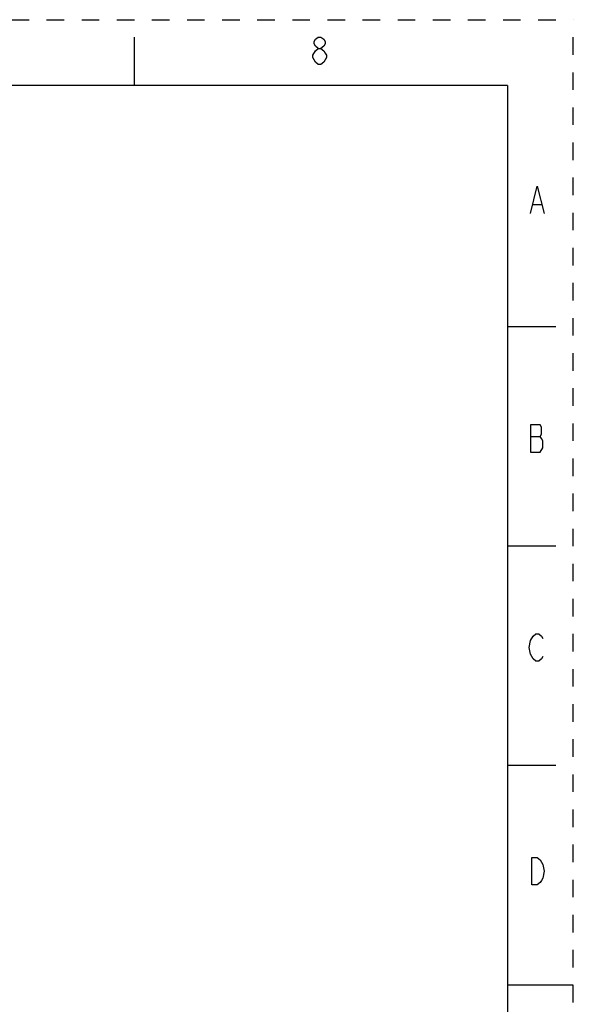
# Model space of a CAD drawing. Units: inches. Extents: x 0 to 17, y 0 to 11.
# Drawn here: x 13.8 to 17, y 5.4 to 11 of the extents above; entities that cross this region are included whole.
import ezdxf

# ---------------------------------------------------------------- set-up
doc = ezdxf.new("R2010")
doc.units = ezdxf.units.IN
doc.header["$LTSCALE"] = 0.935
doc.header["$MEASUREMENT"] = 0
doc.linetypes.add('HIDDEN', pattern=[0.2, 0.1, -0.1])
doc.layers.get('0').update_dxf_attribs({"linetype": 'CONTINUOUS'})
doc.layers.add('DEFAULT_2', color=8, linetype='HIDDEN')

msp = doc.modelspace()

# ---------------------------------------------------------------- linework, layer by layer
at = {"color": 7, "linetype": 'CONTINUOUS'}
for p, q in [((14.5, 10.625), (14.5, 10.9)), ((16.625, 10.625), (0.375, 10.625)), ((16.625, 10.625), (16.625, 0.375)), ((16.9, 9.25), (16.625, 9.25)), ((16.9, 8), (16.625, 8)), ((16.9, 6.75), (16.625, 6.75)), ((17, 5.5), (16.625, 5.5))]:
    msp.add_line(p, q, dxfattribs=at)
at = {"color": 2, "linetype": 'CONTINUOUS'}
for p, q in [((16.7716, 9.9471), (16.8184, 9.9471)), ((16.756, 8.6261), (16.8106, 8.6261))]:
    msp.add_line(p, q, dxfattribs=at)
for points in [[(15.5472, 10.8361), (15.5316, 10.8491), (15.5238, 10.8621), (15.5238, 10.8751), (15.5316, 10.8881), (15.5472, 10.9011), (15.5628, 10.9011), (15.5784, 10.8881), (15.5862, 10.8751), (15.5862, 10.8621), (15.5784, 10.8491), (15.5628, 10.8361)], [(15.5316, 10.8231), (15.5472, 10.8361), (15.5628, 10.8361), (15.5784, 10.8231), (15.5862, 10.8101), (15.594, 10.7971), (15.594, 10.7841), (15.5784, 10.7581)], [(15.5472, 10.7451), (15.5316, 10.7581), (15.5238, 10.7711), (15.516, 10.7841), (15.516, 10.7971), (15.5316, 10.8231)], [(15.5784, 10.7581), (15.5628, 10.7451), (15.5472, 10.7451)], [(16.756, 9.8951), (16.795, 10.0511), (16.834, 9.8951)], [(16.8106, 8.5351), (16.8262, 8.5611), (16.8262, 8.6001), (16.8184, 8.6131), (16.8106, 8.6261), (16.8184, 8.6391), (16.8184, 8.6781), (16.8106, 8.6911), (16.756, 8.6911)], [(16.756, 8.6911), (16.756, 8.5351), (16.8106, 8.5351)], [(16.8262, 7.3711), (16.8184, 7.3581), (16.8028, 7.3451), (16.7872, 7.3451), (16.7716, 7.3581), (16.7638, 7.3711), (16.756, 7.3841), (16.7482, 7.4231), (16.756, 7.4621), (16.7716, 7.4881)], [(16.7716, 7.4881), (16.7872, 7.5011), (16.8028, 7.5011), (16.8184, 7.4881), (16.8262, 7.4751)], [(16.7638, 6.2261), (16.795, 6.2261), (16.8106, 6.2131), (16.8184, 6.2001), (16.8262, 6.1871), (16.834, 6.1481), (16.8262, 6.1091), (16.8184, 6.0961), (16.8106, 6.0831), (16.795, 6.0701), (16.7638, 6.0701), (16.7638, 6.2261)]]:
    msp.add_lwpolyline(points, dxfattribs=at)
at = {"layer": 'DEFAULT_2', "color": 8, "linetype": 'HIDDEN'}
for p in [(0, 11), (17, 0)]:
    msp.add_line(p, (17, 11), dxfattribs=at)

doc.saveas('drawing.dxf')
